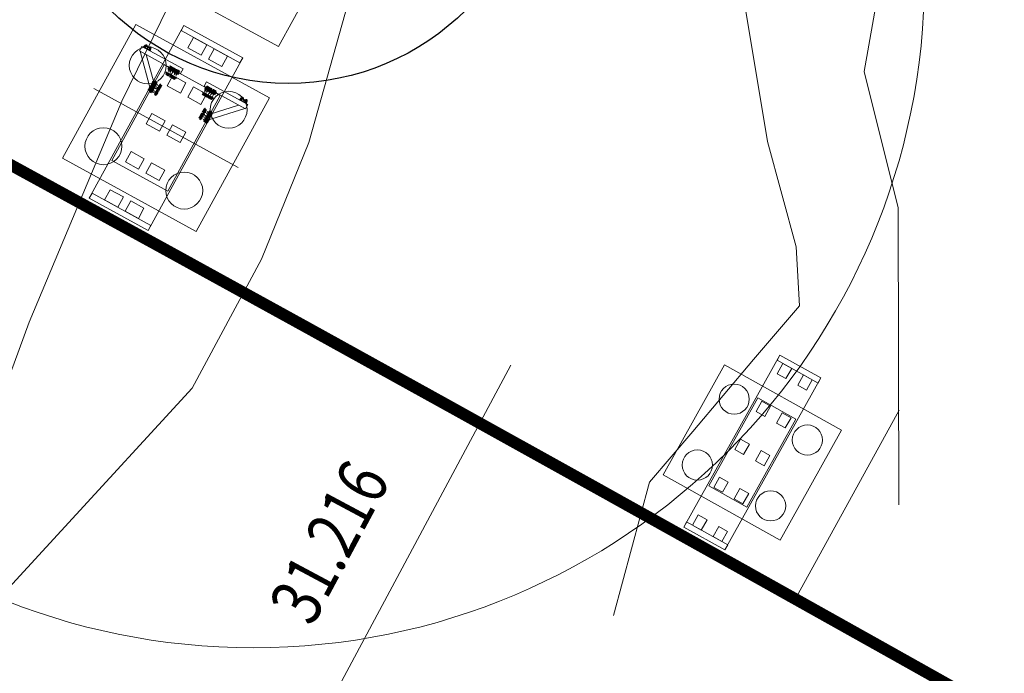
# Model space of a CAD drawing. Units: millimetres. Extents: x 2769 to 4808, y 1057 to 2134.
# Drawn here: x 3416 to 3475, y 1133 to 1172 of the extents above; entities that cross this region are included whole.
import ezdxf
from ezdxf.enums import TextEntityAlignment as Align

# ---------------------------------------------------------------- set-up
doc = ezdxf.new("R2010")
doc.units = ezdxf.units.MM
for name, pattern in [('CENTER', [2, 1.25, -0.25, 0.25, -0.25]), ('EB_DASHDOT', [39, 30, -3, 3, -3]), ('点画线', [18, 12, -2, 2, -2]), ('虚线', [2, 1, -1])]:
    doc.linetypes.add(name, pattern=pattern)
for name, color, linetype, lineweight in [('3标-1K右侧征地边缘线', 7, 'Continuous', 18), ('CAXA0', 7, 'Continuous', 70), ('CAXA1', 1, 'EB_DASHDOT', 25), ('CAXA3', 7, 'Continuous', 25), ('CAXA5', 4, 'Continuous', 25), ('GCD', 7, 'Continuous', 18), ('中心线层', 1, '点画线', 18), ('垫石', 7, 'Continuous', 18), ('墩身', 7, 'Continuous', 18), ('承台', 7, 'Continuous', 18), ('挡块', 240, 'Continuous', 18), ('施工平台', 7, 'Continuous', 18), ('构件', 7, 'Continuous', 18), ('桩基', 7, 'Continuous', 18), ('盖梁', 7, 'Continuous', 18), ('细实线', 92, 'Continuous', 18), ('虚线层', 6, '虚线', 18)]:
    doc.layers.add(name, color=color, linetype=linetype, lineweight=lineweight)
doc.styles.get("Standard").update_dxf_attribs({"font": 'arial.ttf'})

# ---------------------------------------------------------------- blocks, each defined once
blk = doc.blocks.new('*X63')
at = {"ltscale": 5}
for p, q in [((-0.23, 0.04), (-0.197, 0.157)), ((-0.23, 0.04), (-0.23, 0.02)), ((-0.018, 0.146), (0.018, 0.146)), ((0.23, 0.04), (0.197, 0.157)), ((0.23, 0.04), (0.23, 0.02))]:
    blk.add_line(p, q, dxfattribs=at)
for p, q in [((-0.23, 0.02), (0.23, 0.02)), ((-0.23, 0), (-0.23, 0.02)), ((0.23, 0), (-0.23, 0)), ((-0.022, 0.02), (-0.184, 0.02)), ((0.23, 0), (0.23, 0.02))]:
    blk.add_line(p, q)
for centre in [(-0.12, 0.135), (0.12, 0.135)]:
    blk.add_circle(centre, 0.025)
for centre, radius, start, end in [((-0.12, 0.135), 0.08, 21.96887, 164.2117), ((-0.018, 0.176), 0.03, 201.96884, 270), ((0.018, 0.176), 0.03, 270.00032, 338.03513), ((0.12, 0.135), 0.08, 15.78757, 158.03111)]:
    blk.add_arc(centre, radius, start, end, dxfattribs=at)
at = {"layer": '中心线层'}
for p, q in [((-0.148, 0.135), (0.16, 0.135)), ((-0.12, 0.048), (-0.12, 0.214)), ((-0.12, 0.107), (-0.12, 0.163)), ((0, 0), (0, 0.146)), ((0.12, 0.048), (0.12, 0.214))]:
    blk.add_line(p, q, dxfattribs=at)
at = {"layer": '虚线层', "ltscale": 5}
for p, q in [((-0.191, 0), (-0.191, 0.02)), ((-0.185, 0.1), (-0.185, 0.02)), ((-0.185, 0.1), (-0.175, 0.1)), ((-0.175, 0.1), (-0.175, 0.02)), ((-0.158, 0), (-0.158, 0.02)), ((-0.017, 0), (-0.017, 0.02)), ((0.017, 0), (0.017, 0.02)), ((0.159, 0), (0.159, 0.02)), ((0.175, 0.1), (0.175, 0.02)), ((0.185, 0.1), (0.175, 0.1)), ((0.185, 0.1), (0.185, 0.02)), ((0.192, 0), (0.192, 0.02))]:
    blk.add_line(p, q, dxfattribs=at)
blk = doc.blocks.new('*X62')
at = {"layer": '桩基', "color": 0, "rotation": 331.2540169654088}
blk.add_blockref('*X63', (0.202, -0.111), dxfattribs=at)
blk = doc.blocks.new('*X61')
at = {"layer": '桩基', "color": 0}
blk.add_blockref('*X62', (0, 0), dxfattribs=at)
blk = doc.blocks.new('CAXBLOCK73_1')
at = {"layer": 'CAXA0'}
for p, q in [((-36, 33), (-36, -7)), ((-36, 26), (-22, 26)), ((-34, 39), (-22, 39)), ((-22, 39), (-22, -25)), ((-22, 28), (-22, -2)), ((-10, 28), (62, 28)), ((0, 28), (0, -2)), ((64, 26), (62, 28)), ((64, 0), (62, -2)), ((64, 26), (64, 0)), ((-36, -1), (-22, -1)), ((-34, -14), (-22, -14)), ((-10, -2), (62, -2))]:
    blk.add_line(p, q, dxfattribs=at)
at = {"layer": 'CAXA0', "linetype": 'Continuous', "lineweight": 70}
for p, q in [((-10, 50), (-22, 50)), ((-22, 50), (-22, 13)), ((-10, 50), (-10, 13)), ((-10, -25), (-10, 13)), ((62, 28), (62, -2)), ((-10, -25), (-22, -25))]:
    blk.add_line(p, q, dxfattribs=at)
at = {"layer": 'CAXA0'}
for centre, radius, start, end in [((-24, 33), 12, 146.41132, 213.58868), ((8, 13), 45, 162.83706, 197.16294), ((-24, -7), 12, 146.41132, 213.58868)]:
    blk.add_arc(centre, radius, start, end, dxfattribs=at)
at = {"layer": 'CAXA1', "linetype": 'EB_DASHDOT', "lineweight": 25}
blk.add_line((-43, 13), (72, 13), dxfattribs=at)
at = {"layer": 'CAXA3'}
for p, q in [((0, 26), (64, 26)), ((0, 0), (64, 0))]:
    blk.add_line(p, q, dxfattribs=at)
blk = doc.blocks.new('CAXBLOCK74_1')
at = {"layer": 'CAXA0', "color": 0, "linetype": 'Continuous', "lineweight": 25}
for p, q in [((51, -857), (39, -845)), ((44, -857), (39, -852)), ((51, -900), (39, -887)), ((45, -900), (39, -895)), ((58, -857), (44, -843)), ((58, -899), (45, -887)), ((65, -857), (52, -844)), ((64, -899), (52, -887)), ((71, -898), (59, -887)), ((72, -857), (60, -845)), ((79, -857), (67, -845)), ((77, -897), (67, -887)), ((84, -897), (74, -887)), ((86, -857), (75, -846)), ((90, -896), (81, -887)), ((93, -857), (83, -847)), ((88, -887), (87, -886)), ((97, -896), (88, -887)), ((100, -857), (91, -847)), ((95, -859), (93, -857)), ((95, -887), (93, -885)), ((103, -895), (95, -887)), ((107, -857), (98, -848)), ((102, -859), (100, -857)), ((102, -887), (100, -885)), ((110, -895), (102, -887)), ((114, -857), (106, -849)), ((116, -894), (109, -887)), ((121, -857), (114, -849)), ((123, -893), (116, -887)), ((128, -857), (122, -850)), ((129, -893), (123, -887)), ((136, -857), (129, -851)), ((136, -892), (130, -887)), ((143, -857), (137, -851)), ((142, -892), (137, -887)), ((149, -891), (144, -887)), ((150, -857), (145, -852)), ((155, -891), (151, -887)), ((157, -857), (153, -853)), ((162, -890), (158, -887)), ((164, -857), (160, -853))]:
    blk.add_line(p, q, dxfattribs=at)
blk = doc.blocks.new('CAXBLOCK76_1')
at = {"layer": 'CAXA0', "color": 0, "linetype": 'Continuous', "lineweight": 25}
for p, q in [((374, -862), (368, -856)), ((377, -893), (368, -884)), ((369, -892), (368, -891)), ((381, -862), (371, -851)), ((385, -894), (373, -882)), ((388, -862), (377, -850)), ((394, -896), (380, -882)), ((395, -862), (383, -850)), ((402, -897), (387, -882)), ((402, -862), (389, -849)), ((410, -898), (394, -882)), ((409, -862), (395, -848)), ((416, -862), (401, -847)), ((419, -899), (401, -882)), ((423, -862), (407, -846)), ((433, -906), (408, -882)), ((430, -862), (414, -845)), ((433, -899), (415, -882)), ((433, -857), (420, -844)), ((433, -892), (422, -882)), ((433, -836), (425, -828)), ((433, -843), (425, -835)), ((433, -850), (425, -842)), ((433, -914), (425, -906)), ((433, -921), (425, -913)), ((433, -829), (428, -824)), ((433, -885), (429, -882))]:
    blk.add_line(p, q, dxfattribs=at)
blk = doc.blocks.new('A$C0F8C3AB1_1')
at = {"layer": 'CAXA0', "linetype": 'Continuous', "lineweight": 70}
for p, q in [((-1319, 148), (-1377, 148)), ((-1377, 148), (-1366, 22)), ((-1330, 22), (-1366, 22)), ((-1319, 148), (-1330, 22)), ((-1395, -238), (-1398, -246)), ((-1298, -246), (-1398, -246)), ((-1395, -238), (-1376, -238)), ((-1304, -246), (-1391, -246)), ((-1368, -181), (-1376, -238)), ((-1358, -181), (-1368, -181)), ((-1339, -244), (-1356, -244)), ((-1328, -181), (-1338, -181)), ((-1328, -181), (-1319, -238)), ((-1301, -238), (-1319, -238)), ((-1301, -238), (-1298, -246))]:
    blk.add_line(p, q, dxfattribs=at)
at = {"layer": 'CAXA0'}
for p, q in [((-1360, 146), (-1363, 148)), ((-1335, 146), (-1360, 146)), ((-1360, 146), (-1360, 24)), ((-1335, 24), (-1360, 24)), ((-1333, 148), (-1335, 146)), ((-1335, 146), (-1335, 24)), ((-1358, -171), (-1358, -246)), ((-1338, -246), (-1358, -246)), ((-1339, -246), (-1356, -246)), ((-1339, -246), (-1356, -246)), ((-1338, -171), (-1338, -246))]:
    blk.add_line(p, q, dxfattribs=at)
at = {"layer": 'CAXA1', "linetype": 'EB_DASHDOT', "lineweight": 25}
for p, q in [((-1348, 16), (-1348, 151)), ((-1348, -153), (-1348, -263))]:
    blk.add_line(p, q, dxfattribs=at)
at = {"layer": 'CAXA3'}
for p, q in [((-1363, 148), (-1363, 22)), ((-1333, 148), (-1333, 22)), ((-1356, -172), (-1356, -244)), ((-1339, -172), (-1339, -244))]:
    blk.add_line(p, q, dxfattribs=at)
at = {"layer": 'CAXA0', "linetype": 'Continuous', "lineweight": 70, "rotation": 269.9825192926848}
blk.add_blockref('CAXBLOCK73_1', (-1360, 163), dxfattribs=at)
at = {"layer": 'CAXA5', "linetype": 'Continuous', "lineweight": 70, "rotation": 269.9825192926848}
for name in ['CAXBLOCK74_1', 'CAXBLOCK76_1']:
    blk.add_blockref(name, (-476, 187), dxfattribs=at)
blk = doc.blocks.new('A$C087563E2_1')
at = {"layer": '中心线层', "color": 1, "linetype": 'CENTER'}
for p, q in [((-813, -348), (-53, -348)), ((-813, -373), (-813, -348)), ((-813, -373), (-53, -373)), ((-693, -787), (-693, -319)), ((-693, -787), (-693, -319)), ((-693, -787), (-693, -319)), ((-579, -785), (-579, -317)), ((-433, -785), (-433, -317)), ((-433, -787), (-433, -319)), ((-287, -784), (-287, -315)), ((-173, -784), (-173, -316)), ((-53, -373), (-53, -348))]:
    blk.add_line(p, q, dxfattribs=at)
at = {"layer": '构件', "color": 7, "linetype": 'Continuous', "lineweight": 9}
for p, q in [((-433, -785), (-433, -317)), ((-433, -787), (-433, -319))]:
    blk.add_line(p, q, dxfattribs=at)
at = {"layer": '细实线', "color": 0}
for p in [(655, -522), (769, -522), (915, -522), (1061, -522), (1175, -522)]:
    blk.add_blockref('A$C0F8C3AB1_1', p, dxfattribs=at)
blk = doc.blocks.new('*X64')
at = {"xscale": -0.0009999999999999998, "yscale": 0.001, "zscale": 0.001}
blk.add_blockref('A$C087563E2_1', (-0.433, 0.374), dxfattribs=at)
blk = doc.blocks.new('*X120')
at = {"layer": '桩基', "color": 0}
blk.add_lwpolyline([(-1.646, 4.743), (4.743, 1.646), (1.646, -4.743), (-4.743, -1.646)], close=True, dxfattribs=at)

msp = doc.modelspace()

# ---------------------------------------------------------------- linework, layer by layer
msp.add_circle((3432.069, 1183.293), 15)
at = {"layer": '3标-1K右侧征地边缘线', "color": 3, "linetype": 'CENTER', "ltscale": 0.1, "const_width": 0.7}
msp.add_lwpolyline([(3476.653, 1129.483), (3467.947, 1134.372), (3459.237, 1139.25), (3450.523, 1144.114), (3441.803, 1148.961), (3433.076, 1153.792), (3424.341, 1158.603), (3415.598, 1163.393), (3406.846, 1168.161), (3398.083, 1172.903), (3389.308, 1177.62), (3380.522, 1182.309), (3371.723, 1186.967), (3362.91, 1191.594), (3354.083, 1196.188), (3345.24, 1200.746), (3336.381, 1205.268), (3327.505, 1209.75), (3318.612, 1214.191), (3309.7, 1218.59)], dxfattribs=at)
at = {"layer": 'GCD', "color": 3, "lineweight": 0}
msp.add_line((3430.601, 1123.962), (3445.331, 1151.483), dxfattribs=at)
at = {"layer": '中心线层'}
msp.add_line((3420.489, 1167.988), (3429.081, 1163.275), dxfattribs=at)
at = {"layer": '垫石', "color": 6}
for points in [[(3426.095, 1170.412), (3426.884, 1169.979), (3427.221, 1170.593), (3426.432, 1171.026)], [(3427.323, 1169.738), (3428.112, 1169.306), (3428.448, 1169.919), (3427.659, 1170.352)], [(3424.851, 1168.143), (3425.64, 1167.711), (3425.977, 1168.324), (3425.188, 1168.757)], [(3426.079, 1167.47), (3426.868, 1167.037), (3427.204, 1167.651), (3426.415, 1168.084)], [(3423.607, 1165.875), (3424.396, 1165.442), (3424.733, 1166.056), (3423.944, 1166.489)], [(3424.835, 1165.202), (3425.624, 1164.769), (3425.96, 1165.383), (3425.171, 1165.816)], [(3422.363, 1163.607), (3423.152, 1163.174), (3423.489, 1163.788), (3422.7, 1164.221)], [(3423.591, 1162.934), (3424.38, 1162.501), (3424.716, 1163.115), (3423.927, 1163.547)], [(3421.12, 1161.34), (3421.909, 1160.908), (3422.245, 1161.52), (3421.456, 1161.952)], [(3422.348, 1160.667), (3423.137, 1160.234), (3423.472, 1160.846), (3422.683, 1161.279)], [(3461.212, 1150.977), (3461.736, 1150.685), (3462.077, 1151.295), (3461.553, 1151.588)], [(3462.434, 1150.295), (3462.958, 1150.002), (3463.299, 1150.612), (3462.775, 1150.905)], [(3459.95, 1148.718), (3460.474, 1148.425), (3460.815, 1149.036), (3460.292, 1149.329)], [(3461.173, 1148.035), (3461.696, 1147.743), (3462.038, 1148.354), (3461.514, 1148.646)], [(3458.688, 1146.458), (3459.212, 1146.166), (3459.554, 1146.777), (3459.03, 1147.069)], [(3459.911, 1145.776), (3460.435, 1145.483), (3460.776, 1146.094), (3460.252, 1146.387)], [(3457.427, 1144.199), (3457.951, 1143.906), (3458.292, 1144.517), (3457.768, 1144.81)], [(3458.649, 1143.516), (3459.173, 1143.223), (3459.514, 1143.835), (3458.99, 1144.127)], [(3456.165, 1141.94), (3456.689, 1141.647), (3457.03, 1142.258), (3456.506, 1142.55)], [(3457.388, 1141.257), (3457.912, 1140.965), (3458.252, 1141.575), (3457.728, 1141.868)]]:
    msp.add_lwpolyline(points, close=True, dxfattribs=at)
at = {"layer": '墩身', "color": 3}
for points in [[(3421.557, 1163.696), (3424.888, 1161.868), (3428.014, 1167.567), (3424.682, 1169.395)], [(3457.135, 1144.291), (3459.405, 1143.023), (3462.33, 1148.262), (3460.06, 1149.529)]]:
    msp.add_lwpolyline(points, close=True, dxfattribs=at)
at = {"layer": '承台', "color": 3}
for points in [[(3418.608, 1163.83), (3426.586, 1159.454), (3430.962, 1167.433), (3422.984, 1171.81)], [(3454.412, 1144.952), (3461.396, 1141.052), (3465.053, 1147.6), (3458.068, 1151.501)]]:
    msp.add_lwpolyline(points, close=True, dxfattribs=at)
at = {"layer": '挡块', "color": 3}
for points in [[(3425.688, 1171.438), (3429.195, 1169.514), (3429.364, 1169.821), (3425.857, 1171.745)], [(3420.207, 1161.442), (3423.714, 1159.519), (3423.882, 1159.825), (3420.375, 1161.749)]]:
    msp.add_lwpolyline(points, close=True, dxfattribs=at)
at = {"layer": '挡块', "color": 1}
for points in [[(3461.204, 1151.783), (3463.648, 1150.417), (3463.819, 1150.723), (3461.374, 1152.088)], [(3455.646, 1141.829), (3458.09, 1140.464), (3458.261, 1140.77), (3455.816, 1142.135)]]:
    msp.add_lwpolyline(points, close=True, dxfattribs=at)
at = {"layer": '施工平台', "color": 6, "lineweight": 0}
for points in [[(3402.608, 1131.231), (3407.885, 1137.961), (3412.032, 1144.153), (3414.603, 1148.559), (3416.635, 1154.053), (3422.144, 1167.238), (3427.287, 1177.739), (3427.97, 1188.049), (3425.388, 1207.147), (3425.355, 1214.392), (3431.835, 1216.228), (3433.516, 1214.412), (3435.641, 1206.7), (3437.764, 1198.168), (3435.603, 1181.794), (3435.487, 1172.534), (3433.291, 1164.773), (3430.475, 1157.816), (3426.341, 1150.11), (3410.718, 1133.093)], [(3468.47, 1143.157), (3468.421, 1160.873), (3466.396, 1169.003), (3469.276, 1185.291), (3468.144, 1194.871), (3465.831, 1202.637), (3463.933, 1210.489), (3464.498, 1212.814), (3460.181, 1212.171), (3458.244, 1202.248), (3458.803, 1193.752), (3458.7, 1186.507), (3459.275, 1172.952), (3460.635, 1164.83), (3462.349, 1158.541), (3462.54, 1155.018), (3459.792, 1151.824), (3456.19, 1147.522), (3453.596, 1144.517), (3451.456, 1136.556)]]:
    msp.add_lwpolyline(points, dxfattribs=at)
at = {"layer": '桩基', "color": 0}
for p, q in [((3423.348, 1170.498), (3423.204, 1170.235)), ((3425.659, 1168.888), (3423.204, 1170.235)), ((3425.659, 1168.888), (3423.204, 1170.235)), ((3423.24, 1170.215), (3423.869, 1167.913)), ((3425.803, 1169.151), (3423.348, 1170.498)), ((3423.606, 1170.014), (3424.077, 1168.291)), ((3425.803, 1169.151), (3425.659, 1168.888)), ((3427.206, 1168.382), (3427.061, 1168.119)), ((3427.206, 1168.382), (3429.661, 1167.035)), ((3427.061, 1168.119), (3429.517, 1166.772)), ((3429.48, 1166.792), (3427.201, 1166.085)), ((3429.114, 1166.993), (3427.409, 1166.464)), ((3429.661, 1167.035), (3429.517, 1166.772)), ((3468.474, 1148.8), (3462.464, 1137.84))]:
    msp.add_line(p, q, dxfattribs=at)
at = {"layer": '桩基', "color": 1}
msp.add_circle((3429.991, 1174.629), 40, dxfattribs=at)
at = {"layer": '桩基'}
for centre, radius in [((3423.697, 1169.366), 1.1), ((3428.519, 1166.721), 1.1), ((3421.052, 1164.543), 1.1), ((3425.874, 1161.898), 1.1), ((3458.647, 1149.46), 0.9), ((3463.012, 1147.022), 0.9), ((3456.453, 1145.531), 0.9), ((3460.818, 1143.093), 0.9)]:
    msp.add_circle(centre, radius, dxfattribs=at)
at = {"layer": '盖梁', "color": 3}
for points in [[(3420.207, 1161.442), (3423.714, 1159.519), (3429.364, 1169.821), (3425.857, 1171.745)], [(3455.646, 1141.829), (3458.09, 1140.464), (3463.819, 1150.723), (3461.374, 1152.088)]]:
    msp.add_lwpolyline(points, close=True, dxfattribs=at)

# ---------------------------------------------------------------- block references
at = {"layer": '桩基', "color": 0}
for name, p, rotation in [('*X120', (3430.089, 1175.303), 357.1151831785709), ('*X64', (3425.252, 1169.082), 331.2540168572615), ('*X64', (3423.973, 1168.102), 61.25833610899735)]:
    msp.add_blockref(name, p, dxfattribs=dict(at, rotation=rotation))
msp.add_blockref('*X61', (3423.436, 1170.449), dxfattribs=at)
at = {"layer": '桩基', "color": 0, "xscale": -1}
for name, p, rotation in [('*X64', (3427.444, 1167.88), 331.264035656024), ('*X61', (3429.573, 1167.084), 302.5180525132854), ('*X64', (3427.305, 1166.275), 241.259716404288)]:
    msp.add_blockref(name, p, dxfattribs=dict(at, rotation=rotation))

# ---------------------------------------------------------------- texts
at = {"layer": 'GCD', "color": 3, "lineweight": 0, "width": 0.8}
msp.add_text('31.216', height=3, rotation=61.84268, dxfattribs=at).set_placement((3434.522, 1140.938), align=Align.MIDDLE_CENTER)

doc.saveas('drawing.dxf')
